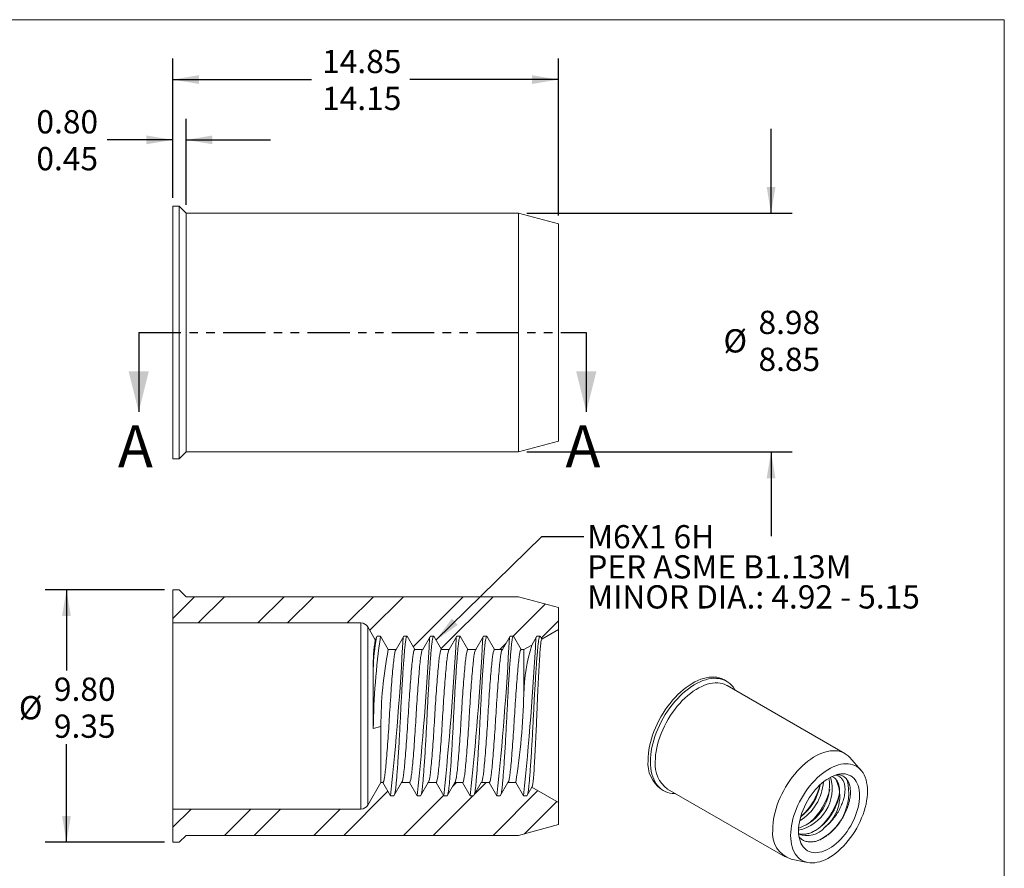
# Model space of a CAD drawing. Units: millimetres. Extents: x 8 to 270, y 5 to 208.
# Drawn here: x 122 to 270, y 80 to 208 of the extents above; entities that cross this region are included whole.
import ezdxf

# ---------------------------------------------------------------- set-up
doc = ezdxf.new("R2010")
doc.units = ezdxf.units.MM
doc.linetypes.add('PHANTOM', pattern=[12.7, 6.35, -1.27, 1.27, -1.27, 1.27, -1.27])
doc.layers.add('LOGO__2', color=250, linetype='Continuous')
doc.styles.add('SLDTEXTSTYLE16', font='TXT', dxfattribs={"width": 0.75})
doc.styles.add('SLDTEXTSTYLE22', font='TXT', dxfattribs={"width": 0.692308})
doc.styles.add('SLDTEXTSTYLE23', font='TXT', dxfattribs={"width": 0.678571})
doc.dimstyles.new('SLDDIMSTYLE0', dxfattribs={"dimtxt": 3.5, "dimasz": 3.9624, "dimexe": 0, "dimexo": 0.0625, "dimgap": 0.875, "dimtad": 0, "dimtih": 1, "dimtoh": 1, "dimlfac": 0.25, "dimzin": 4, "dimdsep": 46, "dimtxsty": 'SLDTEXTSTYLE16', "dimsah": 1, "dimcen": 0.09, "dimadec": 0, "dimazin": 0, "dimlim": 1, "dimtp": 0.35, "dimtm": 0.35, "dimtfac": 1, "dimtofl": 0, "dimtmove": 0, "dimatfit": 3, "dimfxl": 0, "dimtolj": 1, "dimtzin": 12, "dimarcsym": 0})
doc.dimstyles.new('SLDDIMSTYLE1', dxfattribs={"dimtxt": 3.5, "dimasz": 3.9624, "dimexe": 0, "dimexo": 0.0625, "dimgap": 0.875, "dimtad": 0, "dimtih": 1, "dimtoh": 1, "dimlfac": 0.25, "dimzin": 0, "dimdsep": 46, "dimtxsty": 'SLDTEXTSTYLE16', "dimsah": 1, "dimcen": 0.09, "dimadec": 0, "dimazin": 0, "dimlim": 1, "dimtp": 0.3, "dimtm": 0.05, "dimtfac": 1, "dimtofl": 0, "dimtmove": 0, "dimatfit": 3, "dimfxl": 0, "dimtolj": 1, "dimtzin": 0, "dimarcsym": 0})
doc.dimstyles.new('SLDDIMSTYLE2', dxfattribs={"dimtxt": 3.5, "dimasz": 3.9624, "dimexe": 0, "dimexo": 0.0625, "dimgap": 0.875, "dimtad": 0, "dimtih": 1, "dimtoh": 1, "dimlfac": 0.25, "dimzin": 12, "dimdsep": 46, "dimtxsty": 'SLDTEXTSTYLE16', "dimsah": 1, "dimcen": 0.09, "dimadec": 0, "dimazin": 0, "dimlim": 1, "dimtm": 0.13, "dimtfac": 1, "dimtofl": 0, "dimtmove": 0, "dimatfit": 3, "dimfxl": 0, "dimtolj": 1, "dimtzin": 12, "dimarcsym": 0})
doc.dimstyles.new('SLDDIMSTYLE3', dxfattribs={"dimtxt": 3.5, "dimasz": 3.9624, "dimexe": 0, "dimexo": 0.0625, "dimgap": 0.875, "dimtad": 0, "dimtih": 1, "dimtoh": 1, "dimlfac": 0.25, "dimzin": 4, "dimdsep": 46, "dimtxsty": 'SLDTEXTSTYLE16', "dimsah": 1, "dimcen": 0.09, "dimadec": 0, "dimazin": 0, "dimlim": 1, "dimtp": 0.3, "dimtm": 0.15, "dimtfac": 1, "dimtofl": 0, "dimtmove": 0, "dimatfit": 3, "dimfxl": 0, "dimtolj": 1, "dimtzin": 4, "dimarcsym": 0})
doc.dimstyles.new('SLDDIMSTYLE4', dxfattribs={"dimtxt": 3.9624, "dimasz": 3.9624, "dimexe": 0, "dimexo": 0.0625, "dimgap": 0.9906, "dimtad": 0, "dimtih": 1, "dimtoh": 1, "dimdec": 0, "dimzin": 0, "dimdsep": 46, "dimtxsty": 'Standard', "dimsah": 1, "dimcen": 0.09, "dimadec": 0, "dimazin": 0, "dimtfac": 1, "dimtdec": 0, "dimtofl": 0, "dimtmove": 0, "dimatfit": 3, "dimfxl": 0, "dimtolj": 1, "dimtzin": 0, "dimarcsym": 0})

# ---------------------------------------------------------------- blocks, each defined once
blk = doc.blocks.new('*D8')
at = {"layer": 'LOGO__2'}
for p, q in [((144.91, 181.26), (144.91, 202.24)), ((202.91, 178.61), (202.91, 202.24)), ((144.91, 199.06), (165.78, 199.06)), ((202.91, 199.06), (180.59, 199.06))]:
    blk.add_line(p, q, dxfattribs=at)
for points in [[(144.91, 199.06), (148.87, 198.4), (148.87, 199.72)], [(202.91, 199.06), (198.95, 199.72), (198.95, 198.4)]]:
    blk.add_solid(points, dxfattribs=at)
at = {"layer": 'LOGO__2', "char_height": 3.5, "attachment_point": 1, "style": 'SLDTEXTSTYLE16'}
for s, insert in [('14.85', (167.37, 203.54)), ('14.15', (167.37, 197.98))]:
    blk.add_mtext(s, dxfattribs=dict(at, insert=insert))
blk = doc.blocks.new('*D9')
at = {"layer": 'LOGO__2'}
for p, q in [((144.91, 181.26), (144.91, 193.17)), ((146.91, 180.22), (146.91, 193.17)), ((144.91, 189.99), (135.02, 189.99)), ((146.91, 189.99), (159.61, 189.99))]:
    blk.add_line(p, q, dxfattribs=at)
for points in [[(144.91, 189.99), (140.95, 190.65), (140.95, 189.33)], [(146.91, 189.99), (150.87, 189.33), (150.87, 190.65)]]:
    blk.add_solid(points, dxfattribs=at)
at = {"layer": 'LOGO__2', "char_height": 3.5, "attachment_point": 1, "style": 'SLDTEXTSTYLE16'}
for s, insert in [('0.80', (124.39, 194.46)), ('0.45', (124.39, 188.91))]:
    blk.add_mtext(s, dxfattribs=dict(at, insert=insert))
blk = doc.blocks.new('*D10')
at = {"layer": 'LOGO__2'}
for p, q in [((234.91, 178.95), (234.91, 191.65)), ((198.18, 178.95), (238.08, 178.95)), ((198.18, 143.03), (238.08, 143.03)), ((234.91, 143.03), (234.91, 130.33))]:
    blk.add_line(p, q, dxfattribs=at)
for points in [[(234.91, 178.95), (235.57, 182.91), (234.25, 182.91)], [(234.91, 143.03), (234.25, 139.07), (235.57, 139.07)]]:
    blk.add_solid(points, dxfattribs=at)
at = {"layer": 'LOGO__2', "char_height": 3.5, "attachment_point": 1, "style": 'SLDTEXTSTYLE16'}
for s, insert in [('8.98', (233.02, 164.27)), ('%%c', (227.75, 161.49)), ('8.85', (233.02, 158.71))]:
    blk.add_mtext(s, dxfattribs=dict(at, insert=insert))
blk = doc.blocks.new('*D11')
at = {"layer": 'LOGO__2'}
for p, q in [((143.64, 122.28), (125.73, 122.28)), ((128.91, 122.28), (128.91, 110.14)), ((128.91, 84.28), (128.91, 99.03)), ((143.64, 84.28), (125.73, 84.28))]:
    blk.add_line(p, q, dxfattribs=at)
for points in [[(128.91, 122.28), (128.25, 118.32), (129.57, 118.32)], [(128.91, 84.28), (129.57, 88.24), (128.25, 88.24)]]:
    blk.add_solid(points, dxfattribs=at)
at = {"layer": 'LOGO__2', "char_height": 3.5, "attachment_point": 1, "style": 'SLDTEXTSTYLE16'}
for s, insert in [('9.80', (127.02, 109.06)), ('%%c', (121.75, 106.28)), ('9.35', (127.02, 103.5))]:
    blk.add_mtext(s, dxfattribs=dict(at, insert=insert))
blk = doc.blocks.new('SW_NOTE_6')
at = {"layer": 'LOGO__2', "color": 0, "char_height": 3.5, "attachment_point": 1}
for s, insert, style in [('M6X1 6H', (0.5, 1.7), 'SLDTEXTSTYLE16'), ('PER ASME B1.13M', (0.5, -2.83), 'SLDTEXTSTYLE22'), ('MINOR DIA.: 4.92 - 5.15', (0.5, -7.35), 'SLDTEXTSTYLE23')]:
    blk.add_mtext(s, dxfattribs=dict(at, insert=insert, style=style))

msp = doc.modelspace()

# ---------------------------------------------------------------- hatches: boundary and pattern name
at = {"linetype": 'Continuous', "lineweight": 0}
h = msp.add_hatch(dxfattribs=at)
h.set_pattern_fill('ANSI32', style=0)
edge = h.paths.add_edge_path(flags=0)
edge.add_spline(control_points=[(182.505, 113.278), (182.89, 113.945), (183.275, 114.611), (183.66, 115.278)], knot_values=[0, 0, 0, 0, 1, 1, 1, 1], weights=[1, 1, 1, 1], degree=3, periodic=0)
edge.add_line((183.66, 115.278), (184.16, 115.278))
edge.add_spline(control_points=[(184.16, 115.278), (184.545, 114.611), (184.93, 113.945), (185.315, 113.278)], knot_values=[0, 0, 0, 0, 1, 1, 1, 1], weights=[1, 1, 1, 1], degree=3, periodic=0)
edge.add_line((185.315, 113.278), (186.505, 113.278))
edge.add_spline(control_points=[(186.505, 113.278), (186.89, 113.945), (187.275, 114.611), (187.66, 115.278)], knot_values=[0, 0, 0, 0, 1, 1, 1, 1], weights=[1, 1, 1, 1], degree=3, periodic=0)
edge.add_line((187.66, 115.278), (188.16, 115.278))
edge.add_spline(control_points=[(188.16, 115.278), (188.545, 114.611), (188.93, 113.945), (189.315, 113.278)], knot_values=[0, 0, 0, 0, 1, 1, 1, 1], weights=[1, 1, 1, 1], degree=3, periodic=0)
edge.add_line((189.315, 113.278), (190.505, 113.278))
edge.add_spline(control_points=[(190.505, 113.278), (190.89, 113.945), (191.275, 114.611), (191.66, 115.278)], knot_values=[0, 0, 0, 0, 1, 1, 1, 1], weights=[1, 1, 1, 1], degree=3, periodic=0)
edge.add_line((191.66, 115.278), (192.16, 115.278))
edge.add_spline(control_points=[(192.16, 115.278), (192.545, 114.611), (192.93, 113.945), (193.315, 113.278)], knot_values=[0, 0, 0, 0, 1, 1, 1, 1], weights=[1, 1, 1, 1], degree=3, periodic=0)
edge.add_line((193.315, 113.278), (194.505, 113.278))
edge.add_spline(control_points=[(194.505, 113.278), (194.89, 113.945), (195.275, 114.611), (195.66, 115.278)], knot_values=[0, 0, 0, 0, 1, 1, 1, 1], weights=[1, 1, 1, 1], degree=3, periodic=0)
edge.add_line((195.66, 115.278), (196.16, 115.278))
edge.add_spline(control_points=[(196.16, 115.278), (196.545, 114.611), (196.93, 113.945), (197.315, 113.278)], knot_values=[0, 0, 0, 0, 1, 1, 1, 1], weights=[1, 1, 1, 1], degree=3, periodic=0)
edge.add_line((197.315, 113.278), (197.714, 113.278))
edge.add_line((197.714, 113.278), (198.901, 113.963))
edge.add_spline(control_points=[(198.901, 113.963), (199.154, 114.402), (199.407, 114.84), (199.66, 115.278)], knot_values=[0, 0, 0, 0, 1, 1, 1, 1], weights=[1, 1, 1, 1], degree=3, periodic=0)
edge.add_line((199.66, 115.278), (200.16, 115.278))
edge.add_spline(control_points=[(200.16, 115.278), (200.245, 115.131), (200.33, 114.984), (200.414, 114.837)], knot_values=[0, 0, 0, 0, 1, 1, 1, 1], weights=[1, 1, 1, 1], degree=3, periodic=0)
edge.add_line((200.414, 114.837), (202.91, 116.278))
edge.add_line((202.91, 116.278), (202.91, 119.63))
edge.add_line((202.91, 119.63), (196.91, 121.238))
edge.add_line((196.91, 121.238), (146.91, 121.238))
edge.add_line((146.91, 121.238), (145.87, 122.278))
edge.add_line((145.87, 122.278), (144.91, 122.278))
edge.add_line((144.91, 122.278), (144.91, 117.278))
edge.add_line((144.91, 117.278), (173.217, 117.278))
edge.add_arc((173.217, 116.078), 1.2, 30, 90, ccw=False)
edge.add_line((174.256, 116.678), (175.362, 114.763))
edge.add_spline(control_points=[(175.362, 114.763), (175.461, 114.934), (175.561, 115.106), (175.66, 115.278)], knot_values=[0, 0, 0, 0, 1, 1, 1, 1], weights=[1, 1, 1, 1], degree=3, periodic=0)
edge.add_line((175.66, 115.278), (176.16, 115.278))
edge.add_spline(control_points=[(176.16, 115.278), (176.545, 114.611), (176.93, 113.945), (177.315, 113.278)], knot_values=[0, 0, 0, 0, 1, 1, 1, 1], weights=[1, 1, 1, 1], degree=3, periodic=0)
edge.add_line((177.315, 113.278), (178.505, 113.278))
edge.add_spline(control_points=[(178.505, 113.278), (178.89, 113.945), (179.275, 114.611), (179.66, 115.278)], knot_values=[0, 0, 0, 0, 1, 1, 1, 1], weights=[1, 1, 1, 1], degree=3, periodic=0)
edge.add_line((179.66, 115.278), (180.16, 115.278))
edge.add_spline(control_points=[(180.16, 115.278), (180.545, 114.611), (180.93, 113.945), (181.315, 113.278)], knot_values=[0, 0, 0, 0, 1, 1, 1, 1], weights=[1, 1, 1, 1], degree=3, periodic=0)
edge.add_line((181.315, 113.278), (182.505, 113.278))
h = msp.add_hatch(dxfattribs=at)
h.set_pattern_fill('ANSI32', style=0)
edge = h.paths.add_edge_path(flags=0)
edge.add_line((184.505, 93.278), (183.315, 93.278))
edge.add_spline(control_points=[(183.315, 93.278), (182.93, 92.611), (182.545, 91.945), (182.16, 91.278)], knot_values=[0, 0, 0, 0, 1, 1, 1, 1], weights=[1, 1, 1, 1], degree=3, periodic=0)
edge.add_line((182.16, 91.278), (181.66, 91.278))
edge.add_spline(control_points=[(181.66, 91.278), (181.275, 91.945), (180.89, 92.611), (180.505, 93.278)], knot_values=[0, 0, 0, 0, 1, 1, 1, 1], weights=[1, 1, 1, 1], degree=3, periodic=0)
edge.add_line((180.505, 93.278), (179.315, 93.278))
edge.add_spline(control_points=[(179.315, 93.278), (178.93, 92.611), (178.545, 91.945), (178.16, 91.278)], knot_values=[0, 0, 0, 0, 1, 1, 1, 1], weights=[1, 1, 1, 1], degree=3, periodic=0)
edge.add_line((178.16, 91.278), (177.66, 91.278))
edge.add_spline(control_points=[(177.66, 91.278), (177.275, 91.945), (176.89, 92.611), (176.505, 93.278)], knot_values=[0, 0, 0, 0, 1, 1, 1, 1], weights=[1, 1, 1, 1], degree=3, periodic=0)
edge.add_line((176.505, 93.278), (176.219, 93.278))
edge.add_line((176.219, 93.278), (174.256, 89.878))
edge.add_arc((173.217, 90.478), 1.2, 270, 330, ccw=False)
edge.add_line((173.217, 89.278), (144.91, 89.278))
edge.add_line((144.91, 89.278), (144.91, 84.278))
edge.add_line((144.91, 84.278), (145.87, 84.278))
edge.add_line((145.87, 84.278), (146.91, 85.318))
edge.add_line((146.91, 85.318), (196.91, 85.318))
edge.add_line((196.91, 85.318), (202.91, 86.926))
edge.add_line((202.91, 86.926), (202.91, 90.278))
edge.add_line((202.91, 90.278), (198.914, 92.585))
edge.add_spline(control_points=[(198.914, 92.585), (198.663, 92.149), (198.411, 91.714), (198.16, 91.278)], knot_values=[0, 0, 0, 0, 1, 1, 1, 1], weights=[1, 1, 1, 1], degree=3, periodic=0)
edge.add_line((198.16, 91.278), (197.66, 91.278))
edge.add_spline(control_points=[(197.66, 91.278), (197.275, 91.945), (196.89, 92.611), (196.505, 93.278)], knot_values=[0, 0, 0, 0, 1, 1, 1, 1], weights=[1, 1, 1, 1], degree=3, periodic=0)
edge.add_line((196.505, 93.278), (195.315, 93.278))
edge.add_spline(control_points=[(195.315, 93.278), (194.93, 92.611), (194.545, 91.945), (194.16, 91.278)], knot_values=[0, 0, 0, 0, 1, 1, 1, 1], weights=[1, 1, 1, 1], degree=3, periodic=0)
edge.add_line((194.16, 91.278), (193.66, 91.278))
edge.add_spline(control_points=[(193.66, 91.278), (193.275, 91.945), (192.89, 92.611), (192.505, 93.278)], knot_values=[0, 0, 0, 0, 1, 1, 1, 1], weights=[1, 1, 1, 1], degree=3, periodic=0)
edge.add_line((192.505, 93.278), (191.315, 93.278))
edge.add_spline(control_points=[(191.315, 93.278), (190.93, 92.611), (190.545, 91.945), (190.16, 91.278)], knot_values=[0, 0, 0, 0, 1, 1, 1, 1], weights=[1, 1, 1, 1], degree=3, periodic=0)
edge.add_line((190.16, 91.278), (189.66, 91.278))
edge.add_spline(control_points=[(189.66, 91.278), (189.275, 91.945), (188.89, 92.611), (188.505, 93.278)], knot_values=[0, 0, 0, 0, 1, 1, 1, 1], weights=[1, 1, 1, 1], degree=3, periodic=0)
edge.add_line((188.505, 93.278), (187.315, 93.278))
edge.add_spline(control_points=[(187.315, 93.278), (186.93, 92.611), (186.545, 91.945), (186.16, 91.278)], knot_values=[0, 0, 0, 0, 1, 1, 1, 1], weights=[1, 1, 1, 1], degree=3, periodic=0)
edge.add_line((186.16, 91.278), (185.66, 91.278))
edge.add_spline(control_points=[(185.66, 91.278), (185.275, 91.945), (184.89, 92.611), (184.505, 93.278)], knot_values=[0, 0, 0, 0, 1, 1, 1, 1], weights=[1, 1, 1, 1], degree=3, periodic=0)

# ---------------------------------------------------------------- linework, layer by layer
at = {"color": 7, "linetype": 'Continuous', "lineweight": 0}
for p in [(8.38, 208.079), (270, 9.959)]:
    msp.add_line(p, (270, 208.079), dxfattribs=at)
at = {"color": 7, "linetype": 'Continuous', "lineweight": 15}
for p, q in [((145.87, 179.99), (144.91, 179.99)), ((144.91, 160.99), (144.91, 179.99)), ((146.91, 178.95), (145.87, 179.99)), ((145.87, 160.99), (145.87, 179.99)), ((196.91, 178.95), (146.91, 178.95)), ((146.91, 160.99), (146.91, 178.95)), ((202.91, 177.343), (196.91, 178.95)), ((196.91, 160.99), (196.91, 178.95)), ((202.91, 160.99), (202.91, 177.343)), ((144.91, 141.99), (144.91, 160.99)), ((145.87, 141.99), (145.87, 160.99)), ((146.91, 143.03), (146.91, 160.99)), ((196.91, 143.03), (196.91, 160.99)), ((202.91, 144.638), (202.91, 160.99)), ((196.91, 143.03), (202.91, 144.638)), ((145.87, 141.99), (146.91, 143.03)), ((146.91, 143.03), (196.91, 143.03)), ((144.91, 141.99), (145.87, 141.99)), ((145.87, 122.278), (144.91, 122.278)), ((144.91, 122.278), (144.91, 117.278)), ((146.91, 121.238), (145.87, 122.278)), ((196.91, 121.238), (146.91, 121.238)), ((202.91, 119.63), (196.91, 121.238)), ((202.91, 116.278), (202.91, 119.63)), ((144.91, 117.278), (173.217, 117.278)), ((144.91, 117.278), (144.91, 89.278)), ((173.217, 117.278), (173.217, 89.278)), ((174.256, 116.678), (175.362, 114.763)), ((174.256, 116.678), (174.256, 89.878)), ((200.414, 114.837), (202.91, 116.278)), ((202.91, 116.278), (202.91, 90.278)), ((175.362, 114.763), (175.66, 115.278)), ((175.66, 115.278), (176.16, 115.278)), ((176.16, 115.278), (177.315, 113.278)), ((178.505, 113.278), (179.66, 115.278)), ((179.66, 115.278), (180.16, 115.278)), ((180.16, 115.278), (181.315, 113.278)), ((182.505, 113.278), (183.66, 115.278)), ((183.66, 115.278), (184.16, 115.278)), ((184.16, 115.278), (185.315, 113.278)), ((186.505, 113.278), (187.66, 115.278)), ((187.66, 115.278), (188.16, 115.278)), ((188.16, 115.278), (189.315, 113.278)), ((190.505, 113.278), (191.66, 115.278)), ((191.66, 115.278), (192.16, 115.278)), ((192.16, 115.278), (193.315, 113.278)), ((194.505, 113.278), (195.66, 115.278)), ((195.66, 115.278), (196.16, 115.278)), ((196.16, 115.278), (197.315, 113.278)), ((198.901, 113.963), (199.66, 115.278)), ((199.66, 115.278), (200.16, 115.278)), ((200.16, 115.278), (200.414, 114.837)), ((177.315, 113.278), (178.505, 113.278)), ((181.315, 113.278), (182.505, 113.278)), ((185.315, 113.278), (186.505, 113.278)), ((189.315, 113.278), (190.505, 113.278)), ((193.315, 113.278), (194.505, 113.278)), ((197.315, 113.278), (197.714, 113.278)), ((197.714, 113.278), (198.901, 113.963)), ((197.714, 113.278), (197.714, 106.569)), ((175.065, 101.384), (175.065, 110.356)), ((228.221, 108.509), (227.882, 108.705)), ((246.006, 97.641), (228.329, 107.846)), ((176.219, 101.7), (175.065, 101.384)), ((176.219, 101.7), (176.219, 93.278)), ((248.426, 95.145), (246.776, 97.009)), ((176.219, 93.278), (174.256, 89.878)), ((176.505, 93.278), (176.219, 93.278)), ((177.66, 91.278), (176.505, 93.278)), ((179.315, 93.278), (178.16, 91.278)), ((180.505, 93.278), (179.315, 93.278)), ((181.66, 91.278), (180.505, 93.278)), ((183.315, 93.278), (182.16, 91.278)), ((184.505, 93.278), (183.315, 93.278)), ((185.66, 91.278), (184.505, 93.278)), ((187.315, 93.278), (186.16, 91.278)), ((188.505, 93.278), (187.315, 93.278)), ((189.66, 91.278), (188.505, 93.278)), ((191.315, 93.278), (190.16, 91.278)), ((192.505, 93.278), (191.315, 93.278)), ((193.66, 91.278), (192.505, 93.278)), ((195.315, 93.278), (194.16, 91.278)), ((196.505, 93.278), (195.315, 93.278)), ((197.66, 91.278), (196.505, 93.278)), ((198.914, 92.585), (198.16, 91.278)), ((202.91, 90.278), (198.914, 92.585)), ((218.382, 92.25), (218.722, 92.054)), ((219.349, 92.292), (237.027, 82.087)), ((178.16, 91.278), (177.66, 91.278)), ((182.16, 91.278), (181.66, 91.278)), ((186.16, 91.278), (185.66, 91.278)), ((190.16, 91.278), (189.66, 91.278)), ((194.16, 91.278), (193.66, 91.278)), ((198.16, 91.278), (197.66, 91.278)), ((173.217, 89.278), (144.91, 89.278)), ((144.91, 89.278), (144.91, 84.278)), ((202.91, 86.926), (202.91, 90.278)), ((196.91, 85.318), (202.91, 86.926)), ((145.87, 84.278), (146.91, 85.318)), ((146.91, 85.318), (196.91, 85.318)), ((144.91, 84.278), (145.87, 84.278)), ((237.959, 81.737), (240.399, 81.239))]:
    msp.add_line(p, q, dxfattribs=at)
at = {"color": 7, "linetype": 'PHANTOM', "lineweight": 30}
msp.add_line((139.779, 160.99), (207.11, 160.99), dxfattribs=at)
at = {"color": 7, "linetype": 'Continuous', "lineweight": 30}
for p, q in [((139.779, 160.99), (139.779, 149.052)), ((207.11, 160.99), (207.11, 149.052))]:
    msp.add_line(p, q, dxfattribs=at)
at = {"color": 7, "linetype": 'Continuous', "lineweight": 15, "flags": 128}
for points in [[(216.414, 96.599), (216.429, 97.11), (216.471, 97.634), (216.541, 98.17), (216.639, 98.716), (216.764, 99.27), (216.915, 99.828), (217.093, 100.389), (217.296, 100.951), (217.524, 101.51), (217.775, 102.065), (218.049, 102.614), (218.344, 103.154), (218.659, 103.682), (218.992, 104.197), (219.344, 104.696), (219.711, 105.178), (220.092, 105.64), (220.486, 106.08), (220.891, 106.497), (221.306, 106.888), (221.728, 107.253), (222.156, 107.589), (222.589, 107.895), (223.023, 108.171), (223.458, 108.414), (223.892, 108.623), (224.322, 108.799), (224.748, 108.939), (225.166, 109.045), (225.577, 109.114), (225.976, 109.147), (226.364, 109.143), (226.739, 109.104), (227.098, 109.028), (227.441, 108.916), (227.765, 108.769), (227.882, 108.705)], [(216.754, 96.403), (216.768, 96.914), (216.81, 97.438), (216.88, 97.974), (216.978, 98.52), (217.103, 99.074), (217.255, 99.632), (217.433, 100.193), (217.636, 100.755), (217.863, 101.314), (218.115, 101.87), (218.388, 102.418), (218.683, 102.958), (218.998, 103.486), (219.332, 104.001), (219.683, 104.5), (220.05, 104.982), (220.431, 105.444), (220.826, 105.884), (221.231, 106.301), (221.645, 106.692), (222.068, 107.057), (222.496, 107.393), (222.928, 107.699), (223.363, 107.975), (223.798, 108.218), (224.231, 108.427), (224.662, 108.603), (225.087, 108.743), (225.506, 108.849), (225.916, 108.918), (226.316, 108.951), (226.704, 108.947), (227.078, 108.908), (227.437, 108.832), (227.78, 108.72), (228.105, 108.573), (228.41, 108.391), (228.694, 108.175), (228.957, 107.926), (229.196, 107.645), (229.412, 107.333), (229.511, 107.164)], [(217.489, 96.403), (217.503, 96.901), (217.546, 97.413), (217.617, 97.937), (217.715, 98.471), (217.841, 99.011), (217.993, 99.557), (218.172, 100.104), (218.376, 100.652), (218.604, 101.197), (218.856, 101.737), (219.13, 102.269), (219.425, 102.792), (219.739, 103.302), (220.073, 103.798), (220.422, 104.277), (220.788, 104.738), (221.166, 105.177), (221.557, 105.594), (221.958, 105.986), (222.367, 106.352), (222.783, 106.69), (223.204, 106.998), (223.627, 107.275), (224.051, 107.52), (224.475, 107.732), (224.895, 107.909), (225.311, 108.052), (225.72, 108.158), (226.121, 108.229), (226.512, 108.263), (226.891, 108.261), (227.256, 108.222), (227.606, 108.147), (227.939, 108.035), (228.253, 107.888), (228.329, 107.846)], [(235.167, 86.198), (235.181, 86.696), (235.224, 87.208), (235.294, 87.732), (235.393, 88.266), (235.518, 88.806), (235.671, 89.352), (235.849, 89.899), (236.053, 90.447), (236.282, 90.992), (236.533, 91.532), (236.807, 92.064), (237.102, 92.586), (237.417, 93.097), (237.75, 93.593), (238.1, 94.072), (238.465, 94.533), (238.844, 94.972), (239.235, 95.389), (239.635, 95.781), (240.045, 96.147), (240.461, 96.485), (240.881, 96.793), (241.305, 97.07), (241.729, 97.315), (242.152, 97.527), (242.573, 97.704), (242.989, 97.847), (243.398, 97.953), (243.799, 98.024), (244.19, 98.058), (244.568, 98.056), (244.934, 98.017), (245.283, 97.942), (245.616, 97.83), (245.931, 97.683), (246.226, 97.501), (246.5, 97.285), (246.752, 97.036), (246.776, 97.009)], [(220.532, 91.609), (220.431, 91.609), (220.05, 91.631), (219.683, 91.688), (219.332, 91.782), (218.998, 91.912), (218.683, 92.077), (218.388, 92.276), (218.115, 92.508), (217.863, 92.774), (217.636, 93.07), (217.433, 93.397), (217.255, 93.753), (217.103, 94.136), (216.978, 94.545), (216.88, 94.978), (216.81, 95.434), (216.768, 95.909), (216.754, 96.403)], [(237.857, 85.302), (237.871, 85.776), (237.913, 86.263), (237.983, 86.763), (238.081, 87.271), (238.205, 87.786), (238.357, 88.306), (238.533, 88.827), (238.735, 89.347), (238.961, 89.863), (239.209, 90.374), (239.479, 90.876), (239.77, 91.367), (240.079, 91.845), (240.405, 92.308), (240.747, 92.752), (241.104, 93.177), (241.472, 93.579), (241.852, 93.957), (242.239, 94.31), (242.634, 94.635), (243.034, 94.93), (243.436, 95.195), (243.84, 95.428), (244.242, 95.628), (244.642, 95.794), (245.037, 95.925), (245.425, 96.02), (245.804, 96.08), (246.173, 96.103), (246.529, 96.09), (246.871, 96.04), (247.197, 95.955), (247.507, 95.834), (247.797, 95.678), (248.067, 95.487), (248.315, 95.264), (248.541, 95.008), (248.743, 94.721), (248.92, 94.404), (249.071, 94.059), (249.196, 93.688), (249.293, 93.292), (249.363, 92.874), (249.405, 92.434), (249.42, 91.977), (249.405, 91.503), (249.363, 91.015), (249.293, 90.516), (249.196, 90.007), (249.071, 89.492), (248.92, 88.973), (248.743, 88.452), (248.541, 87.932), (248.315, 87.415), (248.067, 86.905), (247.797, 86.403), (247.507, 85.911), (247.197, 85.433), (246.871, 84.971), (246.529, 84.526), (246.173, 84.102), (245.804, 83.7), (245.425, 83.321), (245.037, 82.969), (244.642, 82.644), (244.242, 82.349), (243.84, 82.084), (243.436, 81.851), (243.034, 81.651), (242.634, 81.485), (242.239, 81.354), (241.852, 81.259), (241.472, 81.199), (241.104, 81.176), (240.747, 81.189), (240.405, 81.238), (240.079, 81.324), (239.77, 81.445), (239.479, 81.601), (239.209, 81.791), (238.961, 82.015), (238.735, 82.271), (238.533, 82.558), (238.357, 82.875), (238.205, 83.22), (238.081, 83.591), (237.983, 83.987), (237.913, 84.405), (237.871, 84.844), (237.857, 85.302)], [(239.042, 85.986), (239.056, 86.411), (239.098, 86.849), (239.169, 87.298), (239.267, 87.756), (239.392, 88.219), (239.543, 88.685), (239.719, 89.15), (239.92, 89.612), (240.143, 90.069), (240.388, 90.516), (240.653, 90.952), (240.937, 91.374), (241.237, 91.778), (241.551, 92.164), (241.879, 92.527), (242.218, 92.867), (242.565, 93.181), (242.919, 93.466), (243.277, 93.722), (243.638, 93.947), (243.999, 94.139), (244.357, 94.297), (244.711, 94.42), (245.058, 94.507), (245.397, 94.558), (245.725, 94.573), (246.04, 94.551), (246.34, 94.493), (246.623, 94.398), (246.888, 94.269), (247.133, 94.104), (247.357, 93.906), (247.557, 93.675), (247.733, 93.413), (247.884, 93.122), (248.009, 92.803), (248.107, 92.458), (248.178, 92.09), (248.22, 91.701), (248.234, 91.293), (248.22, 90.868), (248.178, 90.43), (248.107, 89.98), (248.009, 89.523), (247.884, 89.06), (247.733, 88.594), (247.557, 88.129), (247.357, 87.666), (247.133, 87.21), (246.888, 86.763), (246.623, 86.327), (246.34, 85.905), (246.04, 85.5), (245.725, 85.115), (245.397, 84.751), (245.058, 84.412), (244.711, 84.098), (244.357, 83.812), (243.999, 83.556), (243.638, 83.332), (243.277, 83.14), (242.919, 82.982), (242.565, 82.859), (242.218, 82.772), (241.879, 82.72), (241.551, 82.706), (241.237, 82.728), (240.937, 82.786), (240.653, 82.88), (240.388, 83.01), (240.143, 83.175), (239.92, 83.373), (239.719, 83.604), (239.543, 83.866), (239.392, 84.157), (239.267, 84.476), (239.169, 84.82), (239.098, 85.188), (239.056, 85.578), (239.042, 85.986)]]:
    msp.add_lwpolyline(points, dxfattribs=at)
at = {"color": 7, "linetype": 'Continuous', "lineweight": 15}
for centre, radius, start, end in [((173.217, 116.078), 1.2, 30, 90), ((202.34, 110.727), 27.278, 171.4922, 180.779), ((282.299, 99.921), 107.244, 171.76692, 179.21813), ((208.004, 109.369), 32.954, 169.97727, 178.28339), ((-266.573, 138.465), 446.732, 353.93676, 356.99966), ((-262.573, 138.465), 446.732, 353.93676, 356.99966), ((-258.573, 138.465), 446.732, 353.93676, 356.99966), ((-254.573, 138.465), 446.732, 353.93676, 356.99966), ((-250.573, 138.465), 446.732, 353.93676, 356.99966), ((-246.573, 138.465), 446.732, 353.93676, 356.99966), ((238.115, 101.685), 61.896, 169.20513, 179.98672), ((226.956, 105.667), 29.257, 163.52559, 178.23326), ((96.531, 109.069), 101.214, 351.02417, 358.58432), ((221.141, 96.118), 4.751, 174.18664, 234.50118), ((221.968, 95.953), 4.502, 174.26181, 234.426), ((237.685, 92.343), 6.409, 282.27893, 15.48805), ((236.974, 92.811), 6.733, 288.1321, 9.57543), ((235.232, 93.924), 7.575, 301.7236, 355.69361), ((238.624, 91.766), 7.97, 295.08194, 13.52634), ((239.331, 91.18), 5.912, 307.92168, 25.9086), ((234.628, 94.306), 7.795, 307.53211, 349.87458), ((232.948, 95.296), 9.639, 312.44735, 345.774), ((234.423, 94.436), 9.566, 312.35684, 346.6116), ((235.837, 93.619), 9.566, 312.35684, 346.6116), ((173.217, 90.478), 1.2, 270, 330), ((239.225, 85.633), 4.097, 172.07491, 252.00571), ((240.33, 88.67), 3.403, 247.90189, 320.73239)]:
    msp.add_arc(centre, radius, start, end, dxfattribs=at)
for points, knots in [([(178.273, 91.474), (178.294, 91.541), (178.343, 91.699), (178.418, 92.178), (178.493, 92.857), (178.569, 93.711), (178.651, 94.736), (178.738, 95.928), (178.827, 97.26), (178.916, 98.7), (179.002, 100.207), (179.084, 101.741), (179.16, 103.278), (179.235, 104.815), (179.318, 106.349), (179.404, 107.856), (179.493, 109.296), (179.582, 110.628), (179.669, 111.82), (179.751, 112.845), (179.827, 113.698), (179.902, 114.383), (179.984, 114.888), (180.071, 115.216), (180.13, 115.257), (180.16, 115.278)], [0, 0, 0, 0, 0.0320574, 0.0759144, 0.1186495, 0.1613846, 0.2052416, 0.24988, 0.2949196, 0.3399593, 0.3845976, 0.4284546, 0.4711897, 0.5139248, 0.5577818, 0.6024202, 0.6474598, 0.6924994, 0.7371378, 0.7809948, 0.8237299, 0.866465, 0.910322, 0.9549604, 1, 1, 1, 1]), ([(182.273, 91.474), (182.294, 91.541), (182.343, 91.699), (182.418, 92.178), (182.493, 92.857), (182.569, 93.711), (182.651, 94.736), (182.738, 95.928), (182.827, 97.26), (182.916, 98.7), (183.002, 100.207), (183.084, 101.741), (183.16, 103.278), (183.235, 104.815), (183.318, 106.349), (183.404, 107.856), (183.493, 109.296), (183.582, 110.628), (183.669, 111.82), (183.751, 112.845), (183.827, 113.698), (183.902, 114.383), (183.984, 114.888), (184.071, 115.216), (184.13, 115.257), (184.16, 115.278)], [0, 0, 0, 0, 0.0320574, 0.0759144, 0.1186495, 0.1613846, 0.2052416, 0.24988, 0.2949196, 0.3399593, 0.3845976, 0.4284546, 0.4711897, 0.5139248, 0.5577818, 0.6024202, 0.6474598, 0.6924994, 0.7371378, 0.7809948, 0.8237299, 0.866465, 0.910322, 0.9549604, 1, 1, 1, 1]), ([(186.273, 91.474), (186.294, 91.541), (186.343, 91.699), (186.418, 92.178), (186.493, 92.857), (186.569, 93.711), (186.651, 94.736), (186.738, 95.928), (186.827, 97.26), (186.916, 98.7), (187.002, 100.207), (187.084, 101.741), (187.16, 103.278), (187.235, 104.815), (187.318, 106.349), (187.404, 107.856), (187.493, 109.296), (187.582, 110.628), (187.669, 111.82), (187.751, 112.845), (187.827, 113.698), (187.902, 114.383), (187.984, 114.888), (188.071, 115.216), (188.13, 115.257), (188.16, 115.278)], [0, 0, 0, 0, 0.0320574, 0.0759144, 0.1186495, 0.1613846, 0.2052416, 0.24988, 0.2949196, 0.3399593, 0.3845976, 0.4284546, 0.4711897, 0.5139248, 0.5577818, 0.6024202, 0.6474598, 0.6924994, 0.7371378, 0.7809948, 0.8237299, 0.866465, 0.910322, 0.9549604, 1, 1, 1, 1]), ([(190.273, 91.474), (190.294, 91.541), (190.343, 91.699), (190.418, 92.178), (190.493, 92.857), (190.569, 93.711), (190.651, 94.736), (190.738, 95.928), (190.827, 97.26), (190.916, 98.7), (191.002, 100.207), (191.084, 101.741), (191.16, 103.278), (191.235, 104.815), (191.318, 106.349), (191.404, 107.856), (191.493, 109.296), (191.582, 110.628), (191.669, 111.82), (191.751, 112.845), (191.827, 113.698), (191.902, 114.383), (191.984, 114.888), (192.071, 115.216), (192.13, 115.257), (192.16, 115.278)], [0, 0, 0, 0, 0.0320574, 0.0759144, 0.1186495, 0.1613846, 0.2052416, 0.24988, 0.2949196, 0.3399593, 0.3845976, 0.4284546, 0.4711897, 0.5139248, 0.5577818, 0.6024202, 0.6474598, 0.6924994, 0.7371378, 0.7809948, 0.8237299, 0.866465, 0.910322, 0.9549604, 1, 1, 1, 1]), ([(194.273, 91.474), (194.294, 91.541), (194.343, 91.699), (194.418, 92.178), (194.493, 92.857), (194.569, 93.711), (194.651, 94.736), (194.738, 95.928), (194.827, 97.26), (194.916, 98.7), (195.002, 100.207), (195.084, 101.741), (195.16, 103.278), (195.235, 104.815), (195.318, 106.349), (195.404, 107.856), (195.493, 109.296), (195.582, 110.628), (195.669, 111.82), (195.751, 112.845), (195.827, 113.698), (195.902, 114.383), (195.984, 114.888), (196.071, 115.216), (196.13, 115.257), (196.16, 115.278)], [0, 0, 0, 0, 0.0320574, 0.0759144, 0.1186495, 0.1613846, 0.2052416, 0.24988, 0.2949196, 0.3399593, 0.3845976, 0.4284546, 0.4711897, 0.5139248, 0.5577818, 0.6024202, 0.6474598, 0.6924994, 0.7371378, 0.7809948, 0.8237299, 0.866465, 0.910322, 0.9549604, 1, 1, 1, 1]), ([(198.273, 91.474), (198.294, 91.541), (198.343, 91.699), (198.418, 92.178), (198.493, 92.857), (198.569, 93.711), (198.651, 94.736), (198.738, 95.928), (198.827, 97.26), (198.916, 98.7), (199.002, 100.207), (199.084, 101.741), (199.16, 103.278), (199.235, 104.815), (199.318, 106.349), (199.404, 107.856), (199.493, 109.296), (199.582, 110.628), (199.669, 111.82), (199.751, 112.845), (199.827, 113.698), (199.902, 114.383), (199.984, 114.888), (200.071, 115.216), (200.13, 115.257), (200.16, 115.278)], [0, 0, 0, 0, 0.0320574, 0.0759144, 0.1186495, 0.1613846, 0.2052416, 0.24988, 0.2949196, 0.3399593, 0.3845976, 0.4284546, 0.4711897, 0.5139248, 0.5577818, 0.6024202, 0.6474598, 0.6924994, 0.7371378, 0.7809948, 0.8237299, 0.866465, 0.910322, 0.9549604, 1, 1, 1, 1]), ([(200.414, 114.837), (200.383, 114.819), (200.351, 114.731), (200.289, 114.421), (200.259, 114.201), (200.2, 113.629), (200.172, 113.276), (200.115, 112.465), (200.086, 112.003), (200.024, 110.964), (199.992, 110.398), (199.928, 109.193), (199.895, 108.546), (199.831, 107.196), (199.799, 106.502), (199.737, 105.079), (199.706, 104.342), (199.649, 102.888), (199.62, 102.166), (199.559, 100.733), (199.526, 100.025), (199.429, 98.012), (199.361, 96.769), (199.264, 95.233), (199.232, 94.766), (199.171, 93.962), (199.143, 93.624), (199.081, 93.081), (199.048, 92.876), (198.982, 92.62), (198.949, 92.565), (198.914, 92.585)], [0, 0, 0, 0, 0.0625, 0.0625, 0.125, 0.125, 0.1875, 0.1875, 0.25, 0.25, 0.3125, 0.3125, 0.375, 0.375, 0.4375, 0.4375, 0.5, 0.5, 0.5625, 0.5625, 0.625, 0.625, 0.75, 0.75, 0.8125, 0.8125, 0.875, 0.875, 0.9375, 0.9375, 1, 1, 1, 1]), ([(176.505, 93.278), (176.595, 93.278), (176.684, 93.557), (176.802, 94.303), (176.838, 94.598), (176.913, 95.301), (176.954, 95.712), (177.081, 97.101), (177.173, 98.244), (177.349, 100.712), (177.433, 102.028), (177.577, 104.528), (177.661, 105.845), (177.838, 108.312), (177.929, 109.455), (178.056, 110.845), (178.097, 111.255), (178.173, 111.958), (178.208, 112.253), (178.327, 112.999), (178.416, 113.278), (178.505, 113.278)], [0, 0, 0, 0, 0.125, 0.125, 0.1875, 0.1875, 0.25, 0.25, 0.375, 0.375, 0.5, 0.5, 0.625, 0.625, 0.75, 0.75, 0.8125, 0.8125, 0.875, 0.875, 1, 1, 1, 1]), ([(179.315, 93.278), (179.404, 93.278), (179.493, 93.557), (179.612, 94.303), (179.647, 94.598), (179.723, 95.301), (179.763, 95.712), (179.89, 97.101), (179.982, 98.244), (180.158, 100.712), (180.242, 102.028), (180.387, 104.528), (180.471, 105.845), (180.647, 108.312), (180.739, 109.455), (180.866, 110.845), (180.906, 111.255), (180.982, 111.958), (181.017, 112.253), (181.136, 112.999), (181.225, 113.278), (181.315, 113.278)], [0, 0, 0, 0, 0.125, 0.125, 0.1875, 0.1875, 0.25, 0.25, 0.375, 0.375, 0.5, 0.5, 0.625, 0.625, 0.75, 0.75, 0.8125, 0.8125, 0.875, 0.875, 1, 1, 1, 1]), ([(180.505, 93.278), (180.595, 93.278), (180.684, 93.557), (180.802, 94.303), (180.838, 94.598), (180.913, 95.301), (180.954, 95.712), (181.081, 97.101), (181.173, 98.244), (181.349, 100.712), (181.433, 102.028), (181.577, 104.528), (181.661, 105.845), (181.838, 108.312), (181.929, 109.455), (182.056, 110.845), (182.097, 111.255), (182.173, 111.958), (182.208, 112.253), (182.327, 112.999), (182.416, 113.278), (182.505, 113.278)], [0, 0, 0, 0, 0.125, 0.125, 0.1875, 0.1875, 0.25, 0.25, 0.375, 0.375, 0.5, 0.5, 0.625, 0.625, 0.75, 0.75, 0.8125, 0.8125, 0.875, 0.875, 1, 1, 1, 1]), ([(183.315, 93.278), (183.404, 93.278), (183.493, 93.557), (183.612, 94.303), (183.647, 94.598), (183.723, 95.301), (183.763, 95.712), (183.89, 97.101), (183.982, 98.244), (184.158, 100.712), (184.242, 102.028), (184.387, 104.528), (184.471, 105.845), (184.647, 108.312), (184.739, 109.455), (184.866, 110.845), (184.906, 111.255), (184.982, 111.958), (185.017, 112.253), (185.136, 112.999), (185.225, 113.278), (185.315, 113.278)], [0, 0, 0, 0, 0.125, 0.125, 0.1875, 0.1875, 0.25, 0.25, 0.375, 0.375, 0.5, 0.5, 0.625, 0.625, 0.75, 0.75, 0.8125, 0.8125, 0.875, 0.875, 1, 1, 1, 1]), ([(184.505, 93.278), (184.595, 93.278), (184.684, 93.557), (184.802, 94.303), (184.838, 94.598), (184.913, 95.301), (184.954, 95.712), (185.081, 97.101), (185.173, 98.244), (185.349, 100.712), (185.433, 102.028), (185.577, 104.528), (185.661, 105.845), (185.838, 108.312), (185.929, 109.455), (186.056, 110.845), (186.097, 111.255), (186.173, 111.958), (186.208, 112.253), (186.327, 112.999), (186.416, 113.278), (186.505, 113.278)], [0, 0, 0, 0, 0.125, 0.125, 0.1875, 0.1875, 0.25, 0.25, 0.375, 0.375, 0.5, 0.5, 0.625, 0.625, 0.75, 0.75, 0.8125, 0.8125, 0.875, 0.875, 1, 1, 1, 1]), ([(187.315, 93.278), (187.404, 93.278), (187.493, 93.557), (187.612, 94.303), (187.647, 94.598), (187.723, 95.301), (187.763, 95.712), (187.89, 97.101), (187.982, 98.244), (188.158, 100.712), (188.242, 102.028), (188.387, 104.528), (188.471, 105.845), (188.647, 108.312), (188.739, 109.455), (188.866, 110.845), (188.906, 111.255), (188.982, 111.958), (189.017, 112.253), (189.136, 112.999), (189.225, 113.278), (189.315, 113.278)], [0, 0, 0, 0, 0.125, 0.125, 0.1875, 0.1875, 0.25, 0.25, 0.375, 0.375, 0.5, 0.5, 0.625, 0.625, 0.75, 0.75, 0.8125, 0.8125, 0.875, 0.875, 1, 1, 1, 1]), ([(188.505, 93.278), (188.595, 93.278), (188.684, 93.557), (188.802, 94.303), (188.838, 94.598), (188.913, 95.301), (188.954, 95.712), (189.081, 97.101), (189.173, 98.244), (189.349, 100.712), (189.433, 102.028), (189.577, 104.528), (189.661, 105.845), (189.838, 108.312), (189.929, 109.455), (190.056, 110.845), (190.097, 111.255), (190.173, 111.958), (190.208, 112.253), (190.327, 112.999), (190.416, 113.278), (190.505, 113.278)], [0, 0, 0, 0, 0.125, 0.125, 0.1875, 0.1875, 0.25, 0.25, 0.375, 0.375, 0.5, 0.5, 0.625, 0.625, 0.75, 0.75, 0.8125, 0.8125, 0.875, 0.875, 1, 1, 1, 1]), ([(191.315, 93.278), (191.404, 93.278), (191.493, 93.557), (191.612, 94.303), (191.647, 94.598), (191.723, 95.301), (191.763, 95.712), (191.89, 97.101), (191.982, 98.244), (192.158, 100.712), (192.242, 102.028), (192.387, 104.528), (192.471, 105.845), (192.647, 108.312), (192.739, 109.455), (192.866, 110.845), (192.906, 111.255), (192.982, 111.958), (193.017, 112.253), (193.136, 112.999), (193.225, 113.278), (193.315, 113.278)], [0, 0, 0, 0, 0.125, 0.125, 0.1875, 0.1875, 0.25, 0.25, 0.375, 0.375, 0.5, 0.5, 0.625, 0.625, 0.75, 0.75, 0.8125, 0.8125, 0.875, 0.875, 1, 1, 1, 1]), ([(192.505, 93.278), (192.595, 93.278), (192.684, 93.557), (192.802, 94.303), (192.838, 94.598), (192.913, 95.301), (192.954, 95.712), (193.081, 97.101), (193.173, 98.244), (193.349, 100.712), (193.433, 102.028), (193.577, 104.528), (193.661, 105.845), (193.838, 108.312), (193.929, 109.455), (194.056, 110.845), (194.097, 111.255), (194.173, 111.958), (194.208, 112.253), (194.327, 112.999), (194.416, 113.278), (194.505, 113.278)], [0, 0, 0, 0, 0.125, 0.125, 0.1875, 0.1875, 0.25, 0.25, 0.375, 0.375, 0.5, 0.5, 0.625, 0.625, 0.75, 0.75, 0.8125, 0.8125, 0.875, 0.875, 1, 1, 1, 1]), ([(195.315, 93.278), (195.404, 93.278), (195.493, 93.557), (195.612, 94.303), (195.647, 94.598), (195.723, 95.301), (195.763, 95.712), (195.89, 97.101), (195.982, 98.244), (196.158, 100.712), (196.242, 102.028), (196.387, 104.528), (196.471, 105.845), (196.647, 108.312), (196.739, 109.455), (196.866, 110.845), (196.906, 111.255), (196.982, 111.958), (197.017, 112.253), (197.136, 112.999), (197.225, 113.278), (197.315, 113.278)], [0, 0, 0, 0, 0.125, 0.125, 0.1875, 0.1875, 0.25, 0.25, 0.375, 0.375, 0.5, 0.5, 0.625, 0.625, 0.75, 0.75, 0.8125, 0.8125, 0.875, 0.875, 1, 1, 1, 1]), ([(239.067, 85.572), (239.071, 85.57), (239.23, 85.502), (239.597, 85.471), (240.151, 85.492), (240.729, 85.639), (241.306, 85.887), (241.884, 86.231), (242.461, 86.67), (243.02, 87.198), (243.542, 87.798), (244.005, 88.447), (244.397, 89.119), (244.713, 89.804), (244.959, 90.491), (245.128, 91.175), (245.211, 91.834), (245.203, 92.445), (245.102, 92.979), (244.922, 93.432), (244.739, 93.653), (244.649, 93.763)], [0, 0, 0, 0, 0.0013334, 0.0579193, 0.1142617, 0.1696502, 0.2234455, 0.2772407, 0.3326293, 0.3889716, 0.4455575, 0.5016583, 0.5565821, 0.6099593, 0.6643505, 0.7201325, 0.776637, 0.8340002, 0.8906076, 0.9457622, 1, 1, 1, 1]), ([(244.87, 94.454), (244.96, 94.448), (245.149, 94.437), (245.414, 94.372), (245.667, 94.271), (245.9, 94.133), (246.113, 93.957), (246.303, 93.746), (246.467, 93.503), (246.603, 93.23), (246.712, 92.924), (246.791, 92.592), (246.838, 92.241), (246.857, 91.873), (246.846, 91.481), (246.805, 91.074), (246.736, 90.659), (246.639, 90.235), (246.513, 89.799), (246.36, 89.36), (246.183, 88.924), (245.982, 88.492), (245.752, 88.06), (245.502, 87.642), (245.234, 87.243), (244.95, 86.862), (244.646, 86.494), (244.226, 86.037), (243.782, 85.626), (243.325, 85.27), (242.976, 85.032), (242.628, 84.826), (242.28, 84.653), (241.93, 84.512), (241.475, 84.377), (241.035, 84.314), (240.62, 84.324), (240.225, 84.383), (239.861, 84.512), (239.538, 84.712), (239.304, 84.893), (239.179, 85.059), (239.115, 85.145)], [0, 0, 0, 0, 0.02217844, 0.0467289, 0.07036482, 0.09416485, 0.11848256, 0.14297918, 0.16661255, 0.1904145, 0.21475629, 0.2392867, 0.26245388, 0.28578342, 0.30962526, 0.33364416, 0.35670567, 0.37992731, 0.40365401, 0.42755527, 0.45061489, 0.47383723, 0.49758449, 0.52151599, 0.54415371, 0.56695075, 0.59025064, 0.61372435, 0.65881567, 0.68195135, 0.70525721, 0.72774313, 0.75038635, 0.77353918, 0.79687184, 0.84120478, 0.86396227, 0.88689035, 0.93082978, 0.95337439, 0.97608484, 1, 1, 1, 1]), ([(242.964, 86.516), (243.137, 86.657), (243.486, 86.94), (244.007, 87.473), (244.522, 88.101), (244.994, 88.816), (245.383, 89.568), (245.691, 90.325), (245.913, 91.082), (246.035, 91.809), (246.048, 92.372), (246.003, 92.786), (245.923, 93.169), (245.753, 93.59), (245.457, 93.985), (245.14, 94.213), (244.854, 94.331), (244.698, 94.361), (244.623, 94.376)], [0, 0, 0, 0, 0.0580242, 0.1171844, 0.1872323, 0.2593147, 0.329297, 0.4011622, 0.4738357, 0.5485394, 0.6225203, 0.6604794, 0.6987181, 0.772664, 0.8486567, 0.9246394, 0.9635741, 1, 1, 1, 1]), ([(244.073, 94.16), (244.197, 94.104), (244.411, 94.009), (244.579, 93.836), (244.649, 93.763)], [0, 0, 0, 0, 0.5810336, 1, 1, 1, 1])]:
    msp.add_open_spline(points, degree=3, knots=knots, dxfattribs=at)
at = {"color": 7, "linetype": 'Continuous', "lineweight": 30}
for points in [[(139.779, 149.052), (141.303, 155.148), (138.255, 155.148)], [(207.11, 149.052), (208.634, 155.148), (205.586, 155.148)]]:
    msp.add_solid(points, dxfattribs=at)

# ---------------------------------------------------------------- block references
at = {"layer": 'LOGO__2'}
msp.add_blockref('SW_NOTE_6', (206.762, 130.307), dxfattribs=at)

# ---------------------------------------------------------------- texts
at = {"color": 7, "linetype": 'Continuous', "char_height": 6.35, "attachment_point": 1, "style": 'SLDTEXTSTYLE16'}
for insert in [(136.647, 147.035), (203.978, 147.035)]:
    msp.add_mtext('A', dxfattribs=dict(at, insert=insert))

# ---------------------------------------------------------------- dimensions: what is measured, and where the dimension line sits
at = {"layer": 'LOGO__2'}
for base, p1, p2, dimstyle, picture, middle in [((202.91, 199.064), (144.91, 179.99), (202.91, 177.343), 'SLDDIMSTYLE0', '*D8', (173.186, 199.064)), ((144.91, 189.99), (146.91, 178.95), (144.91, 179.99), 'SLDDIMSTYLE1', '*D9', (128.91, 189.99))]:
    dim = msp.add_linear_dim(base=base, p1=p1, p2=p2, dimstyle=dimstyle, dxfattribs=at)
    dim.commit()
    dim.dimension.update_dxf_attribs({"geometry": picture, "text_midpoint": middle, "dimtype": 160})
for base, p1, p2, dimstyle, picture, middle in [((234.91, 143.03), (196.91, 178.95), (196.91, 143.03), 'SLDDIMSTYLE2', '*D10', (234.91, 159.796)), ((128.91, 84.278), (144.91, 122.278), (144.91, 84.278), 'SLDDIMSTYLE3', '*D11', (128.91, 104.587))]:
    dim = msp.add_linear_dim(base=base, p1=p1, p2=p2, angle=90, text='%%c<>', dimstyle=dimstyle, dxfattribs=at)
    dim.commit()
    dim.dimension.update_dxf_attribs({"geometry": picture, "text_midpoint": middle, "dimtype": 160})

# ---------------------------------------------------------------- leaders
msp.add_leader([(184.501, 114.687), (200.412, 130.307), (206.762, 130.307)], dimstyle='SLDDIMSTYLE4', dxfattribs=at)

doc.saveas('drawing.dxf')
